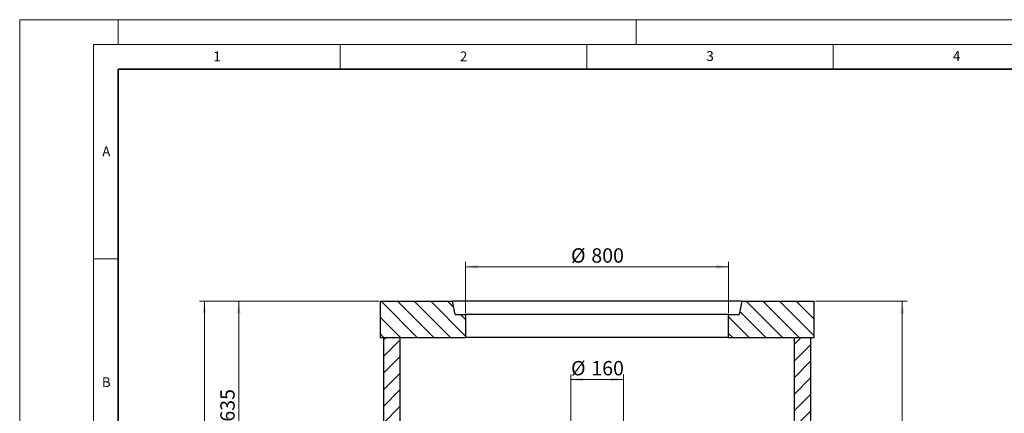
# Model space of a CAD drawing. Units: millimetres. Extents: x 0 to 420, y -119 to 297.
# Drawn here: x 0 to 200, y 217 to 297 of the extents above; entities that cross this region are included whole.
import ezdxf

# ---------------------------------------------------------------- set-up
doc = ezdxf.new("R2010")
doc.units = ezdxf.units.MM
doc.styles.add('SLDTEXTSTYLE0', font='TXT', dxfattribs={"width": 0.605})
doc.dimstyles.new('SLDDIMSTYLE0', dxfattribs={"dimtxt": 2.825151, "dimasz": 2.5, "dimexe": 0, "dimexo": 0.0625, "dimgap": 0.706288, "dimtad": 1, "dimlfac": 15, "dimrnd": 1e-09, "dimzin": 12, "dimdsep": 46, "dimtxsty": 'SLDTEXTSTYLE0', "dimsah": 1, "dimcen": 0.09, "dimadec": 0, "dimazin": 3, "dimtfac": 1, "dimtdec": 3, "dimtofl": 0, "dimtmove": 0, "dimatfit": 3, "dimfxl": 0, "dimfrac": 2, "dimtolj": 1, "dimtzin": 12, "dimarcsym": 0})
doc.dimstyles.new('SLDDIMSTYLE1', dxfattribs={"dimtxt": 2.825151, "dimasz": 2.5, "dimexe": 0, "dimexo": 0.0625, "dimgap": 0.706288, "dimtad": 1, "dimdec": 0, "dimlfac": 15, "dimrnd": 1e-09, "dimzin": 12, "dimdsep": 46, "dimtxsty": 'SLDTEXTSTYLE0', "dimsah": 1, "dimcen": 0.09, "dimadec": 0, "dimazin": 3, "dimtfac": 1, "dimtdec": 3, "dimtofl": 0, "dimtmove": 0, "dimatfit": 3, "dimfxl": 0, "dimfrac": 2, "dimtolj": 1, "dimtzin": 12, "dimarcsym": 0})

# ---------------------------------------------------------------- blocks, each defined once
blk = doc.blocks.new('_D')
at = {"color": 7, "linetype": 'Continuous', "lineweight": 0}
for p, q in [((90.45, 237.53), (90.45, 247.9)), ((143.78, 237.53), (143.78, 247.9)), ((143.78, 246.9), (90.45, 246.9))]:
    blk.add_line(p, q, dxfattribs=at)
at = {"color": 7, "linetype": 'Continuous', "lineweight": 18}
for points in [[(90.45, 246.9), (92.95, 246.53), (92.95, 247.28)], [(143.78, 246.9), (141.28, 247.28), (141.28, 246.53)]]:
    blk.add_solid(points, dxfattribs=at)
at = {"color": 7, "linetype": 'Continuous', "lineweight": 18, "char_height": 2.91, "attachment_point": 1, "style": 'SLDTEXTSTYLE0'}
for s, insert in [('%%c', (111.82, 250.65)), ('800', (115.94, 250.65))]:
    blk.add_mtext(s, dxfattribs=dict(at, insert=insert))
blk = doc.blocks.new('_D_2')
at = {"color": 7, "linetype": 'Continuous', "lineweight": 0}
for p, q in [((111.78, 214.87), (111.78, 225.05)), ((122.45, 224.05), (111.78, 224.05)), ((122.45, 214.87), (122.45, 225.05))]:
    blk.add_line(p, q, dxfattribs=at)
at = {"color": 7, "linetype": 'Continuous', "lineweight": 18}
for points in [[(111.78, 224.05), (114.28, 223.67), (114.28, 224.42)], [(122.45, 224.05), (119.95, 224.42), (119.95, 223.67)]]:
    blk.add_solid(points, dxfattribs=at)
at = {"color": 7, "linetype": 'Continuous', "lineweight": 18, "char_height": 2.91, "attachment_point": 1, "style": 'SLDTEXTSTYLE0'}
for s, insert in [('%%c', (111.82, 227.8)), ('160', (115.94, 227.8))]:
    blk.add_mtext(s, dxfattribs=dict(at, insert=insert))
blk = doc.blocks.new('_D_7')
at = {"color": 7, "linetype": 'Continuous', "lineweight": 0}
for p, q in [((72.81, 239.9), (36.45, 239.9)), ((37.45, 89.91), (37.45, 239.9)), ((73.48, 89.91), (36.45, 89.91))]:
    blk.add_line(p, q, dxfattribs=at)
at = {"color": 7, "linetype": 'Continuous', "lineweight": 18}
for points in [[(37.45, 239.9), (37.07, 237.4), (37.82, 237.4)], [(37.45, 89.91), (37.82, 92.41), (37.07, 92.41)]]:
    blk.add_solid(points, dxfattribs=at)
at = {"color": 7, "linetype": 'Continuous', "lineweight": 18, "insert": (33.69, 160.59), "char_height": 2.91, "attachment_point": 1, "rotation": 90, "style": 'SLDTEXTSTYLE0'}
blk.add_mtext('2250', dxfattribs=at)
blk = doc.blocks.new('_D_9')
at = {"color": 7, "linetype": 'Continuous', "lineweight": 18}
for p, q in [((72.81, 239.9), (43.45, 239.9)), ((44.45, 197.57), (44.45, 239.9)), ((58.48, 197.57), (43.45, 197.57))]:
    blk.add_line(p, q, dxfattribs=at)
for points in [[(44.45, 239.9), (44.07, 237.4), (44.82, 237.4)], [(44.45, 197.57), (44.82, 200.07), (44.07, 200.07)]]:
    blk.add_solid(points, dxfattribs=at)
at = {"color": 7, "linetype": 'Continuous', "lineweight": 18, "insert": (40.69, 215.5), "char_height": 2.91, "attachment_point": 1, "rotation": 90, "style": 'SLDTEXTSTYLE0'}
blk.add_mtext('635', dxfattribs=at)
blk = doc.blocks.new('_D_10')
at = {"color": 7, "linetype": 'Continuous', "lineweight": 18}
for p, q in [((161.41, 239.9), (179.99, 239.9)), ((178.99, 180.91), (178.99, 239.9)), ((163.75, 180.91), (179.99, 180.91))]:
    blk.add_line(p, q, dxfattribs=at)
for points in [[(178.99, 239.9), (178.62, 237.4), (179.37, 237.4)], [(178.99, 180.91), (179.37, 183.41), (178.62, 183.41)]]:
    blk.add_solid(points, dxfattribs=at)
at = {"color": 7, "linetype": 'Continuous', "lineweight": 18, "insert": (175.24, 207.17), "char_height": 2.91, "attachment_point": 1, "rotation": 90, "style": 'SLDTEXTSTYLE0'}
blk.add_mtext('885', dxfattribs=at)

msp = doc.modelspace()

# ---------------------------------------------------------------- hatches: boundary and pattern name
at = {"linetype": 'Continuous', "lineweight": 18}
h = msp.add_hatch(dxfattribs=at)
h.set_pattern_fill('SACNCR', angle=90, style=0)
h.paths.add_polyline_path([(73.1126332, 239.9007859), (73.1126332, 232.5674526), (90.4459665, 232.5674526), (90.4459665, 237.2341193), (88.2976473, 237.2341193), (87.7792998, 239.9007859)], flags=0)
h = msp.add_hatch(dxfattribs=at)
h.set_pattern_fill('SACNCR', angle=90, style=0)
h.paths.add_polyline_path([(143.7792998, 237.2341193), (143.7792998, 232.5674526), (161.1126332, 232.5674526), (161.1126332, 239.9007859), (146.4459665, 239.9007859), (145.927619, 237.2341193)], flags=0)
h = msp.add_hatch(dxfattribs=at)
h.set_pattern_fill('SACNCR', style=0)
h.paths.add_polyline_path([(77.1126332, 232.5741193), (73.7792998, 232.5741193), (73.7792998, 208.2407859), (77.1126332, 208.2407859)], flags=0)
h = msp.add_hatch(dxfattribs=at)
h.set_pattern_fill('SACNCR', style=0)
edge = h.paths.add_edge_path(flags=0)
edge.add_line((160.4459665, 232.5741193), (157.1126332, 232.5741193))
edge.add_line((157.1126332, 232.5741193), (157.1126332, 191.5741147))
edge.add_spline(control_points=[(157.1126332, 191.5741147), (158.2237443, 191.5741144), (159.3348554, 191.5741142), (160.4459665, 191.5741139)], knot_values=[0.1888857935, 0.1888857935, 0.1888857935, 0.1888857935, 0.2388857935, 0.2388857935, 0.2388857935, 0.2388857935], weights=[1, 1, 1, 1], degree=3, periodic=0)
edge.add_line((160.4459665, 191.5741139), (160.4459665, 232.5741193))

# ---------------------------------------------------------------- linework, layer by layer
at = {"color": 7, "linetype": 'Continuous', "lineweight": 18}
for p, q in [((0, 0), (0, 297)), ((0, 297), (420, 297)), ((20, 292), (20, 297)), ((125, 292), (125, 297)), ((15, 292), (415, 292)), ((15, 292), (15, 5)), ((65, 292), (65, 287)), ((115, 292), (115, 287)), ((165, 292), (165, 287)), ((15, 248.5), (20, 248.5))]:
    msp.add_line(p, q, dxfattribs=at)
at = {"color": 7, "linetype": 'Continuous', "lineweight": 35}
for p, q in [((20, 287), (20, 10)), ((410, 287), (20, 287))]:
    msp.add_line(p, q, dxfattribs=at)
at = {"color": 7, "linetype": 'Continuous', "lineweight": 25}
for p, q in [((73.1126332, 239.9007859), (73.1126332, 232.5674526)), ((73.1126332, 239.9007859), (87.7792998, 239.9007859)), ((88.2976473, 237.2341193), (87.7792998, 239.9007859)), ((146.4459665, 239.9007859), (87.7792998, 239.9007859)), ((146.4459665, 239.9007859), (145.927619, 237.2341193)), ((146.4459665, 239.9007859), (161.1126332, 239.9007859)), ((161.1126332, 232.5674526), (161.1126332, 239.9007859)), ((88.2976473, 237.2341193), (90.4459665, 237.2341193)), ((90.4459665, 237.2341193), (90.4459665, 232.5674526)), ((143.7792998, 237.2341193), (90.4459665, 237.2341193)), ((143.7792998, 232.5674526), (143.7792998, 237.2341193)), ((143.7792998, 237.2341193), (145.927619, 237.2341193)), ((73.1126332, 232.5674526), (90.4459665, 232.5674526)), ((73.7792998, 232.5741193), (73.7792998, 208.2407859)), ((73.7792998, 232.5741193), (77.1126332, 232.5741193)), ((77.1126332, 232.5741193), (77.1126332, 208.2407859)), ((143.7792998, 232.5674526), (90.4459665, 232.5674526)), ((143.7792998, 232.5674526), (161.1126332, 232.5674526)), ((157.1126332, 191.5741147), (157.1126332, 232.5741193)), ((157.1126332, 232.5741193), (160.4459665, 232.5741193)), ((160.4459665, 191.5741139), (160.4459665, 232.5741193))]:
    msp.add_line(p, q, dxfattribs=at)

# ---------------------------------------------------------------- texts
at = {"color": 7, "linetype": 'Continuous', "lineweight": 18, "char_height": 2, "attachment_point": 2, "style": 'SLDTEXTSTYLE0'}
for s, insert in [('1', (40.0509551, 290.5530166)), ('2', (90.033223, 290.5566703)), ('3', (140.0165868, 290.6378888)), ('4', (190.0300405, 290.6343268)), ('A', (17.5609786, 271.2966049)), ('B', (17.5516905, 224.492642))]:
    msp.add_mtext(s, dxfattribs=dict(at, insert=insert))

# ---------------------------------------------------------------- dimensions: what is measured, and where the dimension line sits
at = {"color": 7, "linetype": 'Continuous', "lineweight": 18}
for base, p1, p2, picture, middle in [((90.4459665, 246.9007859), (143.7792998, 237.2341193), (90.4459665, 237.2341193), '_D', (117.1126332, 246.9007859)), ((111.7792998, 224.0476895), (122.4459665, 214.5741193), (111.7792998, 214.5741193), '_D_2', (117.1126332, 224.0476895))]:
    dim = msp.add_linear_dim(base=base, p1=p1, p2=p2, text='%%c<>', dimstyle='SLDDIMSTYLE0', dxfattribs=at)
    dim.commit()
    dim.dimension.update_dxf_attribs({"geometry": picture, "text_midpoint": middle, "dimtype": 160})
for base, p1, p2, picture, middle in [((37.4459665, 239.9007859), (73.7792998, 89.9074526), (73.1126332, 239.9007859), '_D_7', (37.4459665, 164.9041193)), ((44.4459665, 239.9007859), (58.7792998, 197.5741193), (73.1126332, 239.9007859), '_D_9', (44.4459665, 218.7374526)), ((178.9945355, 239.9007859), (163.4459665, 180.9074526), (161.1126332, 239.9007859), '_D_10', (178.9945355, 210.4041193))]:
    dim = msp.add_linear_dim(base=base, p1=p1, p2=p2, angle=90, dimstyle='SLDDIMSTYLE1', dxfattribs=at)
    dim.commit()
    dim.dimension.update_dxf_attribs({"geometry": picture, "text_midpoint": middle, "dimtype": 160})

doc.saveas('drawing.dxf')
